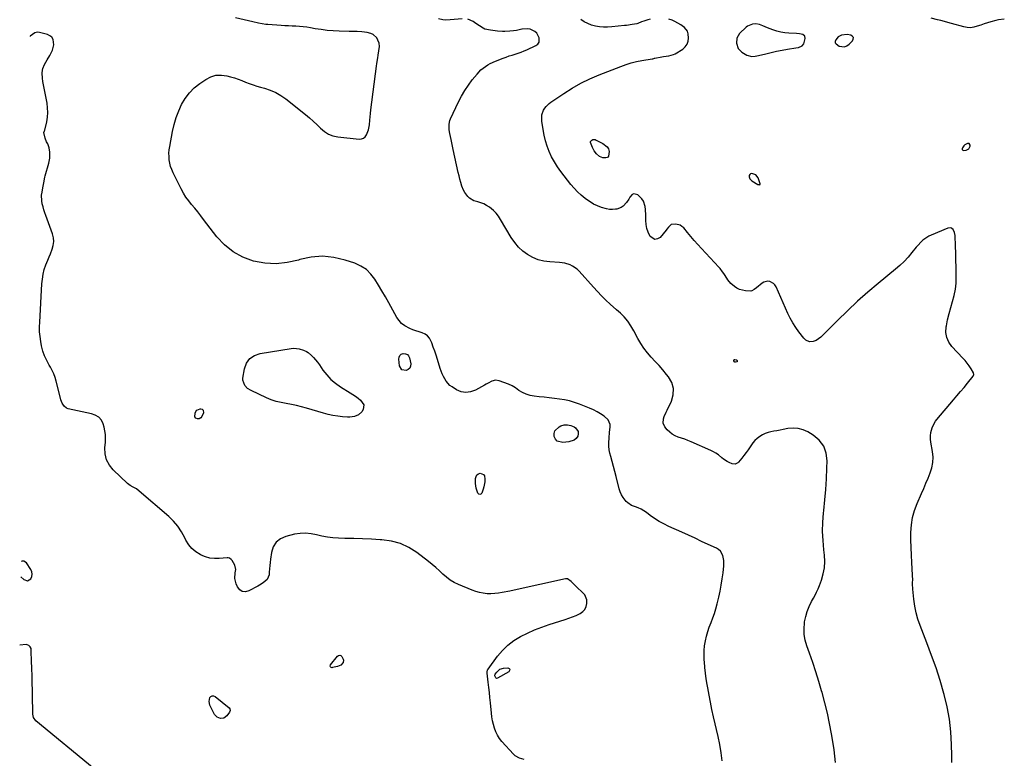
# Model space of a CAD drawing. Units: inches. Extents: x 1905686 to 1910953, y 443086 to 448437.
# Drawn here: x 1905702 to 1906542, y 443927 to 444557 of the extents above; entities that cross this region are included whole.
import ezdxf

# ---------------------------------------------------------------- set-up
doc = ezdxf.new("R2010")
doc.units = ezdxf.units.IN
doc.header["$MEASUREMENT"] = 0
for name, color, linetype in [('1', 7, 'Continuous'), ('7', 7, 'Continuous'), ('8', 7, 'Continuous')]:
    doc.layers.add(name, color=color, linetype=linetype)

msp = doc.modelspace()

# ---------------------------------------------------------------- linework, layer by layer
at = {"layer": '1', "color": 18}
for points in [[(1906366.66, 444533.49, 1860), (1906369.8, 444534.86, 1860), (1906371.13, 444536.48, 1860), (1906372.3, 444541.04, 1860), (1906371.97, 444543.18, 1860), (1906370.27, 444544.54, 1860), (1906367.63, 444545.19, 1860), (1906364.92, 444545.48, 1860), (1906358.39, 444545.72, 1860), (1906354.91, 444546.03, 1860), (1906351.47, 444546.56, 1860), (1906348.1, 444547.43, 1860), (1906344.78, 444548.52, 1860), (1906340.18, 444550.3, 1860), (1906336.25, 444551.82, 1860), (1906333.28, 444552.97, 1860), (1906330.31, 444553.65, 1860), (1906327.27, 444553.46, 1860), (1906323.13, 444551.6, 1860), (1906321.94, 444550.63, 1860), (1906316.42, 444545.29, 1860), (1906314.01, 444541.49, 1860), (1906313.62, 444537.01, 1860), (1906315.23, 444532.69, 1860), (1906318.43, 444529.39, 1860), (1906322.46, 444526.84, 1860), (1906326.7, 444525.8, 1860), (1906329.7, 444525.95, 1860), (1906332.65, 444526.51, 1860), (1906338.84, 444528.14, 1860), (1906343.41, 444529.26, 1860), (1906348.01, 444530.29, 1860), (1906352.63, 444531.16, 1860), (1906357.28, 444531.93, 1860), (1906364.38, 444532.99, 1860), (1906366.66, 444533.49, 1860)], [(1906405.91, 444534.04, 1860), (1906407.97, 444534.82, 1860), (1906409.93, 444536.16, 1860), (1906412.74, 444539.05, 1860), (1906413.37, 444540.53, 1860), (1906413.44, 444541.85, 1860), (1906412.69, 444542.93, 1860), (1906411.38, 444543.86, 1860), (1906408.21, 444544.52, 1860), (1906403.34, 444544.01, 1860), (1906400.43, 444542.53, 1860), (1906398.37, 444539.97, 1860), (1906398.02, 444538.65, 1860), (1906398.06, 444537.45, 1860), (1906398.69, 444536.42, 1860), (1906401.42, 444534.67, 1860), (1906405.91, 444534.04, 1860)], [(1906512.34, 444451.43, 1860), (1906510.79, 444451.54, 1860), (1906508.56, 444450.35, 1860), (1906507.72, 444449.49, 1860), (1906506.53, 444447.94, 1860), (1906506.31, 444447.08, 1860), (1906506.4, 444446.37, 1860), (1906506.93, 444445.91, 1860), (1906507.77, 444445.6, 1860), (1906509.66, 444445.71, 1860), (1906512.05, 444446.82, 1860), (1906513.06, 444449.26, 1860), (1906513.07, 444450.06, 1860), (1906512.34, 444451.43, 1860)], [(1906330.36, 444424.77, 1860), (1906326.77, 444425.79, 1860), (1906325.76, 444425.5, 1860), (1906325.03, 444425, 1860), (1906324.68, 444424.17, 1860), (1906324.6, 444423.13, 1860), (1906325.16, 444421.26, 1860), (1906326.73, 444419.56, 1860), (1906332, 444416.63, 1860), (1906332.67, 444416.39, 1860), (1906333.39, 444416.37, 1860), (1906333.65, 444416.49, 1860), (1906333.83, 444416.66, 1860), (1906333.89, 444417.18, 1860), (1906332.16, 444422.3, 1860), (1906330.36, 444424.77, 1860)], [(1905703.2, 444081.67, 1852), (1905705.63, 444079.42, 1852), (1905708.84, 444078.37, 1852), (1905711.72, 444080.12, 1852), (1905712.56, 444082.08, 1852), (1905712.91, 444084.03, 1852), (1905712.56, 444085.99, 1852), (1905711.73, 444087.94, 1852), (1905707.94, 444093.6, 1852), (1905705.73, 444095.15, 1852), (1905704.44, 444095.17, 1852), (1905703.42, 444094.74, 1852)]]:
    msp.add_polyline3d(points, dxfattribs=at)
at = {"layer": '7', "color": 18}
for points in [[(1906301.58, 443924.76, 1856), (1906300.76, 443931.7, 1856), (1906299.59, 443938.58, 1856), (1906298.18, 443945.43, 1856), (1906294.22, 443962.34, 1856), (1906292.84, 443968.5, 1856), (1906291.53, 443974.69, 1856), (1906290.34, 443980.89, 1856), (1906289.22, 443987.11, 1856), (1906288.72, 443990.03, 1856), (1906287.97, 443994.81, 1856), (1906287.31, 443999.61, 1856), (1906286.78, 444004.42, 1856), (1906286.33, 444009.24, 1856), (1906286.22, 444010.61, 1856), (1906286.06, 444014.74, 1856), (1906286.13, 444018.86, 1856), (1906286.54, 444022.96, 1856), (1906287.18, 444027.04, 1856), (1906288.11, 444031.07, 1856), (1906289.21, 444035.06, 1856), (1906290.56, 444038.96, 1856), (1906292.08, 444042.84, 1856), (1906293.63, 444046.7, 1856), (1906295.03, 444050.61, 1856), (1906296.24, 444054.58, 1856), (1906297.31, 444058.6, 1856), (1906298.67, 444064.33, 1856), (1906299.8, 444069.5, 1856), (1906300.8, 444074.7, 1856), (1906301.6, 444079.93, 1856), (1906302.27, 444085.18, 1856), (1906302.93, 444091.27, 1856), (1906302.94, 444095.67, 1856), (1906302.04, 444099.99, 1856), (1906299.98, 444103.63, 1856), (1906298.43, 444105.01, 1856), (1906296.62, 444106.15, 1856), (1906289.54, 444109.46, 1856), (1906283.96, 444112.05, 1856), (1906278.38, 444114.63, 1856), (1906272.79, 444117.19, 1856), (1906267.19, 444119.74, 1856), (1906256.02, 444124.8, 1856), (1906251.85, 444126.85, 1856), (1906247.79, 444129.08, 1856), (1906243.88, 444131.57, 1856), (1906240.07, 444134.23, 1856), (1906236.95, 444136.56, 1856), (1906234.72, 444138.07, 1856), (1906232.4, 444139.42, 1856), (1906229.96, 444140.54, 1856), (1906227.44, 444141.5, 1856), (1906224.23, 444142.71, 1856), (1906221.1, 444144.81, 1856), (1906219.74, 444146.15, 1856), (1906217.08, 444149.56, 1856), (1906215.68, 444151.85, 1856), (1906214.59, 444154.32, 1856), (1906213.73, 444156.89, 1856), (1906211.01, 444167.3, 1856), (1906209.88, 444171.61, 1856), (1906208.76, 444175.91, 1856), (1906207.62, 444180.21, 1856), (1906206.49, 444184.51, 1856), (1906205.74, 444187.33, 1856), (1906205.14, 444190.23, 1856), (1906204.77, 444193.14, 1856), (1906204.72, 444196.08, 1856), (1906205.02, 444200.27, 1856), (1906205.53, 444204.97, 1856), (1906205.99, 444209.67, 1856), (1906205.85, 444211.87, 1856), (1906204.19, 444215.66, 1856), (1906200.76, 444218.72, 1856), (1906197.85, 444220.76, 1856), (1906194.85, 444222.64, 1856), (1906191.7, 444224.25, 1856), (1906188.45, 444225.69, 1856), (1906179.73, 444229.14, 1856), (1906175.59, 444230.6, 1856), (1906171.4, 444231.84, 1856), (1906167.12, 444232.76, 1856), (1906162.79, 444233.46, 1856), (1906158.42, 444233.99, 1856), (1906154.05, 444234.5, 1856), (1906149.67, 444235, 1856), (1906145.29, 444235.47, 1856), (1906141.15, 444235.91, 1856), (1906137.7, 444236.55, 1856), (1906134.36, 444237.51, 1856), (1906131.21, 444238.97, 1856), (1906128.18, 444240.76, 1856), (1906125.13, 444242.89, 1856), (1906122.22, 444244.67, 1856), (1906119.12, 444246.07, 1856), (1906111.38, 444249.03, 1856), (1906108.12, 444249.53, 1856), (1906104.94, 444248.65, 1856), (1906101.82, 444246.98, 1856), (1906100.27, 444246.13, 1856), (1906098.72, 444245.28, 1856), (1906090.97, 444240.98, 1856), (1906086.91, 444239.55, 1856), (1906082.87, 444239, 1856), (1906078.87, 444239.75, 1856), (1906074.89, 444241.39, 1856), (1906071.11, 444243.74, 1856), (1906069.19, 444245.16, 1856), (1906065.98, 444248.62, 1856), (1906063.64, 444252.84, 1856), (1906062.65, 444255.07, 1856), (1906060.98, 444259.65, 1856), (1906058.59, 444267.22, 1856), (1906057.44, 444270.78, 1856), (1906056.24, 444274.31, 1856), (1906054.98, 444277.83, 1856), (1906053.68, 444281.33, 1856), (1906051.73, 444285.37, 1856), (1906050.11, 444287.34, 1856), (1906048.01, 444288.79, 1856), (1906045.59, 444289.89, 1856), (1906042.9, 444290.72, 1856), (1906040.23, 444291.62, 1856), (1906037.6, 444292.62, 1856), (1906035, 444293.69, 1856), (1906030.75, 444295.89, 1856), (1906028.06, 444297.87, 1856), (1906025.83, 444300.34, 1856), (1906023.88, 444303.15, 1856), (1906017.01, 444315.57, 1856), (1906014.16, 444320.64, 1856), (1906011.27, 444325.68, 1856), (1906008.32, 444330.69, 1856), (1906005.32, 444335.67, 1856), (1906001.89, 444340.13, 1856), (1905997.98, 444344, 1856), (1905993.35, 444346.95, 1856), (1905988.24, 444349.31, 1856), (1905979.94, 444352.1, 1856), (1905970.28, 444354.34, 1856), (1905960.6, 444355.35, 1856), (1905950.9, 444354.5, 1856), (1905941.2, 444352.42, 1856), (1905940.01, 444352.04, 1856), (1905930.5, 444349.89, 1856), (1905920.96, 444348.83, 1856), (1905911.38, 444349.41, 1856), (1905901.77, 444351.08, 1856), (1905892.71, 444354.49, 1856), (1905884.34, 444358.93, 1856), (1905877.02, 444364.94, 1856), (1905870.39, 444371.98, 1856), (1905859.13, 444386.67, 1856), (1905856.63, 444389.88, 1856), (1905854.1, 444393.06, 1856), (1905851.52, 444396.21, 1856), (1905848.9, 444399.33, 1856), (1905846.39, 444402.51, 1856), (1905844.04, 444405.8, 1856), (1905841.93, 444409.25, 1856), (1905839.99, 444412.8, 1856), (1905833.11, 444426.56, 1856), (1905831.95, 444429.19, 1856), (1905830.99, 444431.89, 1856), (1905830.3, 444434.67, 1856), (1905829.81, 444437.5, 1856), (1905829.59, 444440.37, 1856), (1905829.56, 444443.24, 1856), (1905829.78, 444446.1, 1856), (1905830.19, 444448.96, 1856), (1905832.64, 444461.83, 1856), (1905834.03, 444467.76, 1856), (1905835.72, 444473.58, 1856), (1905837.88, 444479.24, 1856), (1905840.35, 444484.79, 1856), (1905843.43, 444489.96, 1856), (1905846.96, 444494.72, 1856), (1905851.17, 444498.9, 1856), (1905855.85, 444502.67, 1856), (1905861, 444506.21, 1856), (1905865.26, 444508.36, 1856), (1905869.66, 444509.71, 1856), (1905874.26, 444509.87, 1856), (1905878.99, 444509.24, 1856), (1905882.14, 444508.38, 1856), (1905885.39, 444507.42, 1856), (1905888.62, 444506.37, 1856), (1905891.8, 444505.2, 1856), (1905894.95, 444503.94, 1856), (1905898.1, 444502.68, 1856), (1905901.28, 444501.51, 1856), (1905904.5, 444500.47, 1856), (1905907.76, 444499.51, 1856), (1905911.14, 444498.58, 1856), (1905915.97, 444496.95, 1856), (1905920.61, 444494.95, 1856), (1905924.98, 444492.4, 1856), (1905929.17, 444489.5, 1856), (1905946.09, 444476.16, 1856), (1905949.44, 444473.41, 1856), (1905952.7, 444470.56, 1856), (1905955.85, 444467.57, 1856), (1905958.91, 444464.5, 1856), (1905962.12, 444461.78, 1856), (1905965.59, 444459.58, 1856), (1905969.44, 444458.16, 1856), (1905973.54, 444457.25, 1856), (1905991.77, 444455.21, 1856), (1905993.79, 444455.38, 1856), (1905995.58, 444455.98, 1856), (1905997.01, 444457.19, 1856), (1905998.22, 444458.82, 1856), (1905999.75, 444463.05, 1856), (1906000.5, 444467.49, 1856), (1906000.84, 444471.53, 1856), (1906001.11, 444474.39, 1856), (1906001.44, 444477.24, 1856), (1906001.79, 444480.09, 1856), (1906006.71, 444517.42, 1856), (1906007.02, 444519.78, 1856), (1906007.66, 444524.5, 1856), (1906007.99, 444526.86, 1856), (1906008.52, 444530.64, 1856), (1906009.11, 444534.33, 1856), (1906008.76, 444537.03, 1856), (1906007.85, 444539.71, 1856), (1906006.84, 444541.67, 1856), (1906003.82, 444544.53, 1856), (1906001.81, 444545.45, 1856), (1905998.53, 444546.33, 1856), (1905994.22, 444546.9, 1856), (1905990.1, 444547.01, 1856), (1905987.36, 444547, 1856), (1905984.61, 444547.03, 1856), (1905983.24, 444547.07, 1856), (1905974.78, 444547.32, 1856), (1905969.63, 444547.59, 1856), (1905964.5, 444548.01, 1856), (1905959.39, 444548.66, 1856), (1905954.29, 444549.46, 1856), (1905950.33, 444550.17, 1856), (1905947.22, 444550.66, 1856), (1905944.1, 444551.06, 1856), (1905940.97, 444551.32, 1856), (1905937.83, 444551.5, 1856), (1905934.68, 444551.63, 1856), (1905931.54, 444551.78, 1856), (1905928.39, 444551.96, 1856), (1905925.25, 444552.16, 1856), (1905913.91, 444552.96, 1856), (1905912.27, 444553.12, 1856), (1905909.03, 444553.59, 1856), (1905905.81, 444554.26, 1856), (1905901, 444555.34, 1856), (1905886.43, 444558.63, 1856)], [(1906079.78, 444557.88, 1858), (1906069.46, 444556.95, 1858), (1906065.58, 444556.64, 1858), (1906063.3, 444556.94, 1858), (1906059.54, 444557.97, 1858)], [(1906398.09, 443923.33, 1858), (1906397.73, 443928.8, 1858), (1906397.1, 443934.25, 1858), (1906396.28, 443939.68, 1858), (1906394.87, 443947.73, 1858), (1906393.16, 443956.66, 1858), (1906391.26, 443965.56, 1858), (1906389.09, 443974.38, 1858), (1906386.73, 443983.17, 1858), (1906386.36, 443984.46, 1858), (1906383.96, 443992.54, 1858), (1906381.45, 444000.59, 1858), (1906378.77, 444008.58, 1858), (1906375.97, 444016.53, 1858), (1906373.68, 444022.82, 1858), (1906372.34, 444027.64, 1858), (1906371.48, 444032.5, 1858), (1906371.37, 444037.45, 1858), (1906371.76, 444042.43, 1858), (1906371.89, 444043.33, 1858), (1906372.84, 444047.83, 1858), (1906374.08, 444052.22, 1858), (1906375.79, 444056.46, 1858), (1906377.81, 444060.59, 1858), (1906379.41, 444063.46, 1858), (1906380.8, 444066.1, 1858), (1906382.12, 444068.78, 1858), (1906383.32, 444071.51, 1858), (1906384.44, 444074.28, 1858), (1906386.24, 444079.02, 1858), (1906387.79, 444084.24, 1858), (1906388.82, 444089.52, 1858), (1906389.07, 444094.89, 1858), (1906388.8, 444100.33, 1858), (1906388.24, 444104.93, 1858), (1906387.55, 444112.72, 1858), (1906387.24, 444120.51, 1858), (1906387.47, 444128.3, 1858), (1906388.06, 444136.09, 1858), (1906388.32, 444138.42, 1858), (1906389.22, 444147.39, 1858), (1906389.98, 444156.37, 1858), (1906390.53, 444165.37, 1858), (1906390.94, 444174.37, 1858), (1906391.15, 444180.65, 1858), (1906390.25, 444187.31, 1858), (1906388.16, 444193.31, 1858), (1906384.26, 444198.33, 1858), (1906379.16, 444202.69, 1858), (1906374.72, 444205.36, 1858), (1906370.61, 444207.23, 1858), (1906366.38, 444208.45, 1858), (1906361.99, 444208.7, 1858), (1906357.48, 444208.31, 1858), (1906353.42, 444207.49, 1858), (1906350.86, 444206.97, 1858), (1906348.29, 444206.46, 1858), (1906345.72, 444205.95, 1858), (1906343.15, 444205.46, 1858), (1906340.64, 444204.82, 1858), (1906338.21, 444203.98, 1858), (1906335.9, 444202.86, 1858), (1906333.66, 444201.55, 1858), (1906333.53, 444201.46, 1858), (1906331.41, 444199.84, 1858), (1906329.45, 444198.07, 1858), (1906327.71, 444196.07, 1858), (1906325.39, 444192.76, 1858), (1906323.7, 444190.23, 1858), (1906321.96, 444187.75, 1858), (1906320.13, 444185.34, 1858), (1906318.23, 444182.97, 1858), (1906315.53, 444179.7, 1858), (1906314.89, 444179.08, 1858), (1906312.55, 444177.96, 1858), (1906309.94, 444178.14, 1858), (1906307.41, 444179.31, 1858), (1906305.78, 444180.21, 1858), (1906302.69, 444182.27, 1858), (1906301.24, 444183.43, 1858), (1906298.27, 444185.85, 1858), (1906296.21, 444187.28, 1858), (1906294.04, 444188.52, 1858), (1906291.78, 444189.63, 1858), (1906274.95, 444197.01, 1858), (1906272.27, 444198.13, 1858), (1906269.56, 444199.18, 1858), (1906266.81, 444200.13, 1858), (1906264.04, 444201.01, 1858), (1906261.39, 444202.06, 1858), (1906258.93, 444203.39, 1858), (1906256.74, 444205.13, 1858), (1906254.73, 444207.15, 1858), (1906252.65, 444209.64, 1858), (1906251.09, 444212.96, 1858), (1906251.36, 444216.62, 1858), (1906252.05, 444218.53, 1858), (1906253.61, 444222.27, 1858), (1906254.48, 444224.11, 1858), (1906258.23, 444231.65, 1858), (1906259.79, 444237.09, 1858), (1906260.11, 444242.4, 1858), (1906258.58, 444247.48, 1858), (1906255.81, 444252.43, 1858), (1906254.09, 444254.51, 1858), (1906250.91, 444258.27, 1858), (1906247.68, 444261.98, 1858), (1906244.38, 444265.63, 1858), (1906241.03, 444269.23, 1858), (1906237.81, 444272.93, 1858), (1906234.8, 444276.77, 1858), (1906232.11, 444280.84, 1858), (1906229.63, 444285.07, 1858), (1906226.07, 444291.75, 1858), (1906223.68, 444295.9, 1858), (1906221, 444299.87, 1858), (1906218.04, 444303.61, 1858), (1906214.7, 444306.6, 1858), (1906211.31, 444309.56, 1858), (1906205.97, 444314.4, 1858), (1906202.24, 444317.89, 1858), (1906198.6, 444321.46, 1858), (1906195.07, 444325.15, 1858), (1906191.63, 444328.91, 1858), (1906179.45, 444342.67, 1858), (1906177.77, 444344.31, 1858), (1906173.96, 444346.98, 1858), (1906171.84, 444348, 1858), (1906167.31, 444349.37, 1858), (1906162.63, 444350, 1858), (1906154.55, 444350.44, 1858), (1906149.51, 444351.11, 1858), (1906144.64, 444352.3, 1858), (1906140.01, 444354.24, 1858), (1906135.55, 444356.68, 1858), (1906131.49, 444359.78, 1858), (1906127.75, 444363.19, 1858), (1906124.52, 444367.08, 1858), (1906121.62, 444371.29, 1858), (1906112.53, 444386.62, 1858), (1906110.68, 444389.37, 1858), (1906108.63, 444391.94, 1858), (1906106.29, 444394.25, 1858), (1906102.91, 444397.04, 1858), (1906100.58, 444398.56, 1858), (1906098.16, 444399.89, 1858), (1906095.6, 444400.91, 1858), (1906092.94, 444401.73, 1858), (1906089.71, 444402.72, 1858), (1906086.08, 444404.83, 1858), (1906084.47, 444406.26, 1858), (1906081.88, 444409.69, 1858), (1906080.9, 444411.6, 1858), (1906079.54, 444415.21, 1858), (1906078.62, 444418.1, 1858), (1906077.76, 444421.01, 1858), (1906077, 444423.95, 1858), (1906076.3, 444426.9, 1858), (1906072.02, 444446.34, 1858), (1906071.42, 444449.15, 1858), (1906070.82, 444451.97, 1858), (1906070.25, 444454.79, 1858), (1906069.7, 444457.61, 1858), (1906069.21, 444460.13, 1858), (1906068.73, 444463.28, 1858), (1906068.55, 444468.03, 1858), (1906069.18, 444471.06, 1858), (1906069.74, 444472.53, 1858), (1906076.49, 444486.92, 1858), (1906079.06, 444491.9, 1858), (1906081.85, 444496.73, 1858), (1906084.99, 444501.35, 1858), (1906088.36, 444505.82, 1858), (1906092.36, 444510.75, 1858), (1906095.69, 444514.27, 1858), (1906097.55, 444515.82, 1858), (1906101.58, 444518.55, 1858), (1906103.7, 444519.75, 1858), (1906108.13, 444521.77, 1858), (1906114.66, 444524.33, 1858), (1906117.19, 444525.28, 1858), (1906119.74, 444526.18, 1858), (1906122.31, 444527, 1858), (1906124.9, 444527.77, 1858), (1906127.48, 444528.57, 1858), (1906130.03, 444529.45, 1858), (1906132.53, 444530.45, 1858), (1906135, 444531.53, 1858), (1906142.67, 444535.13, 1858), (1906144.26, 444536.4, 1858), (1906145.35, 444537.89, 1858), (1906145.53, 444541.73, 1858), (1906143.3, 444545.63, 1858), (1906141.67, 444547.05, 1858), (1906137.6, 444548.95, 1858), (1906135.4, 444549.38, 1858), (1906130.91, 444549.06, 1858), (1906130.71, 444549.01, 1858), (1906125.92, 444548.02, 1858), (1906123.5, 444547.65, 1858), (1906120.25, 444547.25, 1858), (1906116.14, 444547, 1858), (1906114.08, 444547.04, 1858), (1906109.97, 444547.33, 1858), (1906107.92, 444547.55, 1858), (1906103.83, 444548.07, 1858), (1906099.16, 444549.15, 1858), (1906097.58, 444549.9, 1858), (1906094.59, 444551.81, 1858), (1906093.1, 444552.82, 1858), (1906090.12, 444554.8, 1858), (1906088.94, 444555.58, 1858), (1906084.55, 444557.5, 1858)], [(1906542.23, 444557.5, 1862), (1906537.3, 444556.92, 1862), (1906534.87, 444556.38, 1862), (1906530.82, 444555.32, 1862), (1906527.88, 444554.48, 1862), (1906524.96, 444553.58, 1862), (1906522.07, 444552.58, 1862), (1906519.21, 444551.51, 1862), (1906516.35, 444550.7, 1862), (1906513.47, 444550.27, 1862), (1906510.56, 444550.42, 1862), (1906507.63, 444550.94, 1862), (1906497.07, 444553.93, 1862), (1906494.09, 444554.76, 1862), (1906491.11, 444555.56, 1862), (1906488.12, 444556.33, 1862), (1906485.12, 444557.08, 1862), (1906479.73, 444558.4, 1862)], [(1906132.65, 443925.89, 1854), (1906128.55, 443926.94, 1854), (1906125.01, 443929, 1854), (1906123.47, 443930.42, 1854), (1906113.67, 443941.35, 1854), (1906111.65, 443943.92, 1854), (1906109.87, 443946.63, 1854), (1906108.45, 443949.54, 1854), (1906107.27, 443952.59, 1854), (1906106.38, 443955.77, 1854), (1906105.62, 443958.97, 1854), (1906105.07, 443962.21, 1854), (1906104.66, 443965.48, 1854), (1906103.83, 443974.3, 1854), (1906103.4, 443978.68, 1854), (1906102.95, 443983.06, 1854), (1906102.46, 443987.43, 1854), (1906101.96, 443991.8, 1854), (1906101.02, 443999.62, 1854), (1906100.99, 444000.54, 1854), (1906101.41, 444002.32, 1854), (1906101.63, 444002.72, 1854), (1906101.88, 444003.11, 1854), (1906109.85, 444013.94, 1854), (1906114.09, 444018.95, 1854), (1906118.71, 444023.51, 1854), (1906123.9, 444027.42, 1854), (1906129.47, 444030.88, 1854), (1906135.41, 444033.83, 1854), (1906141.44, 444036.55, 1854), (1906147.62, 444038.93, 1854), (1906153.89, 444041.08, 1854), (1906167.7, 444045.41, 1854), (1906170.79, 444046.45, 1854), (1906173.84, 444047.58, 1854), (1906176.83, 444048.85, 1854), (1906180.33, 444050.48, 1854), (1906182.57, 444052.06, 1854), (1906184.37, 444053.96, 1854), (1906185.5, 444056.32, 1854), (1906186.19, 444058.98, 1854), (1906186.07, 444062, 1854), (1906184.24, 444066.51, 1854), (1906181.52, 444069.34, 1854), (1906178.46, 444072.07, 1854), (1906175.52, 444074.94, 1854), (1906172.63, 444077.85, 1854), (1906169.65, 444080.07, 1854), (1906167.87, 444080.11, 1854), (1906145.86, 444075.1, 1854), (1906139.48, 444073.68, 1854), (1906133.1, 444072.29, 1854), (1906126.7, 444070.94, 1854), (1906120.3, 444069.63, 1854), (1906113.94, 444068.35, 1854), (1906110.7, 444067.83, 1854), (1906107.45, 444067.47, 1854), (1906104.19, 444067.35, 1854), (1906100.91, 444067.39, 1854), (1906097.67, 444067.73, 1854), (1906094.47, 444068.29, 1854), (1906091.35, 444069.18, 1854), (1906088.28, 444070.29, 1854), (1906076.61, 444075.22, 1854), (1906072.98, 444077.01, 1854), (1906069.52, 444079.05, 1854), (1906066.31, 444081.48, 1854), (1906063.27, 444084.16, 1854), (1906060.31, 444086.97, 1854), (1906057.29, 444089.72, 1854), (1906054.16, 444092.34, 1854), (1906050.97, 444094.89, 1854), (1906041.04, 444102.5, 1854), (1906034.18, 444106.81, 1854), (1906027, 444110.22, 1854), (1906019.31, 444112.26, 1854), (1906011.3, 444113.4, 1854), (1906009.75, 444113.47, 1854), (1906002.24, 444113.81, 1854), (1905994.72, 444114.12, 1854), (1905987.21, 444114.38, 1854), (1905979.69, 444114.6, 1854), (1905974.27, 444114.75, 1854), (1905969.49, 444115.05, 1854), (1905964.75, 444115.59, 1854), (1905960.06, 444116.48, 1854), (1905955.4, 444117.6, 1854), (1905950.76, 444118.53, 1854), (1905946.12, 444118.99, 1854), (1905941.45, 444118.75, 1854), (1905936.77, 444118.04, 1854), (1905929.26, 444116.31, 1854), (1905924.65, 444114.25, 1854), (1905920.9, 444111.4, 1854), (1905918.46, 444107.38, 1854), (1905916.89, 444102.57, 1854), (1905916.19, 444096.81, 1854), (1905915.88, 444094.09, 1854), (1905915.6, 444091.36, 1854), (1905915.36, 444088.62, 1854), (1905915.16, 444085.88, 1854), (1905915.01, 444083.55, 1854), (1905913.36, 444079.55, 1854), (1905909.78, 444076.6, 1854), (1905906.88, 444074.75, 1854), (1905905.38, 444073.9, 1854), (1905897.7, 444069.71, 1854), (1905894.73, 444069.06, 1854), (1905892.08, 444069.27, 1854), (1905889.89, 444070.79, 1854), (1905888.01, 444073.18, 1854), (1905886.96, 444075.79, 1854), (1905885.85, 444080.41, 1854), (1905886.17, 444085.16, 1854), (1905886.53, 444087.92, 1854), (1905885.83, 444091.62, 1854), (1905883.36, 444095.75, 1854), (1905882.58, 444096.68, 1854), (1905881.08, 444097.7, 1854), (1905879.93, 444097.98, 1854), (1905879.33, 444097.99, 1854), (1905872.45, 444097.41, 1854), (1905868.45, 444097.41, 1854), (1905864.53, 444097.82, 1854), (1905860.73, 444098.87, 1854), (1905857.01, 444100.33, 1854), (1905856.15, 444100.75, 1854), (1905852.4, 444103.09, 1854), (1905849.07, 444105.84, 1854), (1905846.36, 444109.21, 1854), (1905844.06, 444112.98, 1854), (1905843.02, 444115.17, 1854), (1905840.26, 444120.16, 1854), (1905837.12, 444124.86, 1854), (1905833.42, 444129.13, 1854), (1905829.35, 444133.13, 1854), (1905804.09, 444155, 1854), (1905801.72, 444156.76, 1854), (1905799.12, 444158.15, 1854), (1905796.55, 444159.57, 1854), (1905794.25, 444161.4, 1854), (1905782.05, 444172.96, 1854), (1905778.73, 444177.13, 1854), (1905776.29, 444181.63, 1854), (1905775.17, 444186.62, 1854), (1905774.91, 444191.94, 1854), (1905775.35, 444196.66, 1854), (1905775.47, 444199.9, 1854), (1905775.35, 444203.11, 1854), (1905774.88, 444206.3, 1854), (1905774.16, 444209.46, 1854), (1905773.33, 444212.37, 1854), (1905771.92, 444215.45, 1854), (1905769.63, 444217.95, 1854), (1905766.71, 444219.78, 1854), (1905763.45, 444220.9, 1854), (1905743.63, 444225.25, 1854), (1905742.26, 444225.74, 1854), (1905740.02, 444227.39, 1854), (1905738.45, 444229.89, 1854), (1905737.33, 444232.68, 1854), (1905736.9, 444234.13, 1854), (1905733.29, 444248.78, 1854), (1905732.38, 444251.87, 1854), (1905731.3, 444254.9, 1854), (1905729.95, 444257.82, 1854), (1905728.42, 444260.66, 1854), (1905727.36, 444262.44, 1854), (1905725.23, 444266.31, 1854), (1905723.34, 444270.31, 1854), (1905721.83, 444274.45, 1854), (1905720.83, 444278.74, 1854), (1905720.17, 444282.61, 1854), (1905719.61, 444286.73, 1854), (1905719.23, 444290.87, 1854), (1905719.15, 444295.02, 1854), (1905719.25, 444299.18, 1854), (1905721.16, 444331.7, 1854), (1905721.53, 444335.83, 1854), (1905722.14, 444339.93, 1854), (1905723.09, 444343.95, 1854), (1905724.45, 444347.85, 1854), (1905726.16, 444352.03, 1854), (1905727.26, 444354.7, 1854), (1905728.35, 444357.37, 1854), (1905729.93, 444361.26, 1854), (1905730.85, 444364.54, 1854), (1905731.27, 444367.84, 1854), (1905730.97, 444371.15, 1854), (1905730.17, 444374.47, 1854), (1905724.52, 444389.99, 1854), (1905723.66, 444392.46, 1854), (1905722.87, 444394.96, 1854), (1905722.15, 444397.47, 1854), (1905721.5, 444400, 1854), (1905721.01, 444402.71, 1854), (1905720.93, 444407.51, 1854), (1905721.25, 444409.91, 1854), (1905722, 444413.63, 1854), (1905722.73, 444418.05, 1854), (1905723.57, 444422.78, 1854), (1905723.87, 444423.93, 1854), (1905726.95, 444434.6, 1854), (1905727.85, 444438.97, 1854), (1905728.02, 444441.19, 1854), (1905728.02, 444444.25, 1854), (1905727.46, 444447.81, 1854), (1905726.08, 444451.13, 1854), (1905725.16, 444452.91, 1854), (1905723.94, 444455.98, 1854), (1905722.83, 444460.79, 1854), (1905723.43, 444462.21, 1854), (1905723.67, 444462.97, 1854), (1905725.28, 444470.04, 1854), (1905725.92, 444473.97, 1854), (1905726.23, 444477.9, 1854), (1905726.05, 444481.85, 1854), (1905725.54, 444485.79, 1854), (1905721.96, 444504.45, 1854), (1905721.53, 444507.37, 1854), (1905721.37, 444511.61, 1854), (1905721.6, 444513.97, 1854), (1905722, 444515.49, 1854), (1905723.49, 444518.87, 1854), (1905725.51, 444522.88, 1854), (1905727.82, 444526.73, 1854), (1905730.31, 444531.02, 1854), (1905731.39, 444535.65, 1854), (1905730.66, 444540.27, 1854), (1905729.58, 444542.1, 1854), (1905727.91, 444543.44, 1854), (1905725.86, 444544.43, 1854), (1905719.07, 444546.25, 1854), (1905717.48, 444546.44, 1854), (1905715.14, 444545.88, 1854), (1905711.24, 444543.02, 1854), (1905711.12, 444542.9, 1854)], [(1906196.82, 444440.54, 1862), (1906194.41, 444442.62, 1862), (1906192.45, 444445.26, 1862), (1906190.86, 444448.14, 1862), (1906189.13, 444452.35, 1862), (1906189.2, 444453.16, 1862), (1906189.62, 444453.86, 1862), (1906190.27, 444454.48, 1862), (1906191.22, 444454.82, 1862), (1906193.11, 444454.82, 1862), (1906194.05, 444454.48, 1862), (1906199.62, 444451.4, 1862), (1906203.37, 444448.68, 1862), (1906204.61, 444446.9, 1862), (1906205, 444444.76, 1862), (1906204.4, 444440.81, 1862), (1906203.57, 444439.7, 1862), (1906202.27, 444439.19, 1862), (1906199.76, 444439.31, 1862), (1906196.82, 444440.54, 1862)], [(1905995.72, 444228.51, 1856), (1905995.34, 444224.61, 1856), (1905994.1, 444222.41, 1856), (1905991.37, 444219.89, 1856), (1905987.71, 444218.49, 1856), (1905983.78, 444217.99, 1856), (1905981.78, 444218.03, 1856), (1905977.57, 444218.37, 1856), (1905973.48, 444218.84, 1856), (1905969.41, 444219.47, 1856), (1905965.4, 444220.36, 1856), (1905961.42, 444221.42, 1856), (1905947.02, 444225.75, 1856), (1905942.73, 444226.93, 1856), (1905938.42, 444227.99, 1856), (1905934.06, 444228.85, 1856), (1905929.68, 444229.58, 1856), (1905925.32, 444230.4, 1856), (1905921.04, 444231.46, 1856), (1905916.87, 444232.89, 1856), (1905912.77, 444234.56, 1856), (1905899.55, 444240.64, 1856), (1905896.6, 444242.44, 1856), (1905894.15, 444244.89, 1856), (1905892.48, 444249.46, 1856), (1905892.55, 444251.14, 1856), (1905893.88, 444259.12, 1856), (1905895.74, 444263.95, 1856), (1905898.44, 444267.92, 1856), (1905902.43, 444270.59, 1856), (1905907.28, 444272.4, 1856), (1905933.85, 444276.62, 1856), (1905936.13, 444276.8, 1856), (1905940.6, 444276.39, 1856), (1905944.47, 444275.2, 1856), (1905947.02, 444273.98, 1856), (1905948.18, 444273.18, 1856), (1905951.04, 444270.65, 1856), (1905952.91, 444268.79, 1856), (1905954.69, 444266.87, 1856), (1905956.33, 444264.82, 1856), (1905957.89, 444262.7, 1856), (1905960.92, 444258.24, 1856), (1905964.17, 444254.08, 1856), (1905967.71, 444250.25, 1856), (1905971.72, 444246.89, 1856), (1905976.03, 444243.85, 1856), (1905984.14, 444238.88, 1856), (1905986.45, 444237.39, 1856), (1905988.71, 444235.82, 1856), (1905990.89, 444234.16, 1856), (1905993.03, 444232.43, 1856), (1905995.72, 444228.51, 1856)], [(1906028.25, 444258.51, 1856), (1906026.36, 444261.7, 1856), (1906025.64, 444267.42, 1856), (1906025.88, 444269.2, 1856), (1906026.52, 444270.66, 1856), (1906027.77, 444271.65, 1856), (1906029.43, 444272.33, 1856), (1906031.38, 444272.12, 1856), (1906032.94, 444271.49, 1856), (1906034.03, 444270.22, 1856), (1906034.83, 444268.53, 1856), (1906035.8, 444263.53, 1856), (1906035.66, 444261.5, 1856), (1906035.04, 444259.8, 1856), (1906033.69, 444258.59, 1856), (1906031.87, 444257.71, 1856), (1906028.25, 444258.51, 1856)], [(1905851.71, 444218.26, 1856), (1905851.98, 444221.38, 1856), (1905852.59, 444222.74, 1856), (1905853.43, 444223.84, 1856), (1905854.62, 444224.55, 1856), (1905856.04, 444224.99, 1856), (1905856.73, 444225.06, 1856), (1905857.96, 444224.72, 1856), (1905858.82, 444224.11, 1856), (1905859.02, 444221.82, 1856), (1905857.49, 444218.55, 1856), (1905856.6, 444217.37, 1856), (1905855.33, 444216.62, 1856), (1905854.61, 444216.49, 1856), (1905853.91, 444216.5, 1856), (1905852.6, 444217.07, 1856), (1905851.71, 444218.26, 1856)], [(1906169.69, 444211.54, 1856), (1906172.48, 444210.9, 1856), (1906175.24, 444209.68, 1856), (1906176.44, 444208.9, 1856), (1906178.75, 444205.68, 1856), (1906178.78, 444203.79, 1856), (1906178.25, 444201.76, 1856), (1906176.82, 444199.89, 1856), (1906175.15, 444198.39, 1856), (1906170.84, 444196.86, 1856), (1906165.46, 444196.34, 1856), (1906160.86, 444197.6, 1856), (1906159.37, 444199.32, 1856), (1906158.27, 444201.59, 1856), (1906158.29, 444204.18, 1856), (1906158.89, 444206.47, 1856), (1906162.44, 444209.87, 1856), (1906163.92, 444210.53, 1856), (1906166.82, 444211.33, 1856), (1906169.69, 444211.54, 1856)], [(1906091.55, 444157.36, 1856), (1906091.24, 444159.43, 1856), (1906091.1, 444161.54, 1856), (1906091.1, 444165.72, 1856), (1906091.51, 444167.37, 1856), (1906092.26, 444168.7, 1856), (1906093.52, 444169.56, 1856), (1906095.13, 444170.11, 1856), (1906097.93, 444169.14, 1856), (1906098.68, 444167.95, 1856), (1906099.06, 444165.11, 1856), (1906098.91, 444162.92, 1856), (1906098.14, 444158.62, 1856), (1906097.52, 444156.52, 1856), (1906096.37, 444153.23, 1856), (1906095.56, 444152.39, 1856), (1906094.73, 444152, 1856), (1906093.87, 444152.31, 1856), (1906092.98, 444153.08, 1856), (1906091.55, 444157.36, 1856)], [(1905765.82, 443918, 1852), (1905716.08, 443958.8, 1852), (1905714.01, 443961.79, 1852), (1905713.43, 443964.54, 1852), (1905713.38, 443965.48, 1852), (1905712.94, 443995.55, 1852), (1905712.84, 443998.77, 1852), (1905712.63, 444001.99, 1852), (1905712.42, 444005.2, 1852), (1905712.29, 444008.42, 1852), (1905711.98, 444019.68, 1852), (1905711.86, 444020.53, 1852), (1905711.24, 444022.06, 1852), (1905710.09, 444023.28, 1852), (1905708.62, 444023.86, 1852), (1905707.79, 444023.9, 1852), (1905702.2, 444023.42, 1852)], [(1905967.25, 444004.96, 1854), (1905967.16, 444005.66, 1854), (1905967.37, 444006.54, 1854), (1905973.22, 444014.08, 1854), (1905974.27, 444014.75, 1854), (1905975.28, 444014.99, 1854), (1905976.23, 444014.58, 1854), (1905977.15, 444013.75, 1854), (1905978.23, 444011.45, 1854), (1905978.39, 444010.54, 1854), (1905978.03, 444008.68, 1854), (1905976.17, 444006.49, 1854), (1905973.27, 444005.19, 1854), (1905969.17, 444004.28, 1854), (1905968.65, 444004.23, 1854), (1905967.8, 444004.51, 1854), (1905967.25, 444004.96, 1854)], [(1906111.73, 444002.93, 1856), (1906115.09, 444003.92, 1856), (1906118.53, 444004.1, 1856), (1906119.67, 444003.55, 1856), (1906120.29, 444002.85, 1856), (1906120.15, 444001.92, 1856), (1906119.49, 444000.84, 1856), (1906109.88, 443995.28, 1856), (1906109.05, 443995.15, 1856), (1906108.34, 443995.61, 1856), (1906107.6, 443997.3, 1856), (1906107.97, 443998.61, 1856), (1906109.19, 444000.51, 1856), (1906111.73, 444002.93, 1856)], [(1905881.6, 443969.12, 1854), (1905881.87, 443967.66, 1854), (1905881.33, 443966.28, 1854), (1905878.83, 443963.14, 1854), (1905876.41, 443961.31, 1854), (1905873.4, 443960.92, 1854), (1905870.54, 443962.03, 1854), (1905869.44, 443963.07, 1854), (1905868.52, 443964.35, 1854), (1905864.53, 443972.2, 1854), (1905863.72, 443975.48, 1854), (1905864.44, 443978.77, 1854), (1905865.37, 443979.77, 1854), (1905866.4, 443980.34, 1854), (1905867.58, 443980.27, 1854), (1905868.85, 443979.77, 1854), (1905880.96, 443969.89, 1854), (1905881.6, 443969.12, 1854)]]:
    msp.add_polyline3d(points, dxfattribs=at)
at = {"layer": '8', "color": 18}
for points in [[(1906497.5, 443923.22, 1860), (1906497.46, 443929.35, 1860), (1906497.23, 443938.75, 1860), (1906496.56, 443949.52, 1860), (1906495.37, 443960.21, 1860), (1906493.39, 443970.79, 1860), (1906490.89, 443981.29, 1860), (1906490.6, 443982.31, 1860), (1906487.39, 443993.21, 1860), (1906483.96, 444004.03, 1860), (1906480.19, 444014.74, 1860), (1906476.2, 444025.37, 1860), (1906470.41, 444040.1, 1860), (1906468.51, 444045.59, 1860), (1906466.93, 444051.16, 1860), (1906465.81, 444056.84, 1860), (1906465, 444062.59, 1860), (1906464.16, 444071.2, 1860), (1906463.97, 444075.73, 1860), (1906464.07, 444080.27, 1860), (1906464.03, 444081.78, 1860), (1906463.96, 444083.29, 1860), (1906463.29, 444093.94, 1860), (1906462.96, 444100.38, 1860), (1906462.7, 444106.83, 1860), (1906462.58, 444113.27, 1860), (1906462.54, 444119.72, 1860), (1906462.97, 444126.09, 1860), (1906463.91, 444132.34, 1860), (1906465.61, 444138.44, 1860), (1906467.83, 444144.42, 1860), (1906471.56, 444152.83, 1860), (1906473.48, 444157.21, 1860), (1906475.37, 444161.59, 1860), (1906477.23, 444165.99, 1860), (1906479.07, 444170.4, 1860), (1906480.46, 444174.86, 1860), (1906481.33, 444179.37, 1860), (1906481.4, 444183.96, 1860), (1906480.94, 444188.61, 1860), (1906479.45, 444196.56, 1860), (1906479.14, 444199.34, 1860), (1906479.12, 444202.1, 1860), (1906479.5, 444204.84, 1860), (1906480.65, 444209.04, 1860), (1906481.4, 444210.94, 1860), (1906483.39, 444214.46, 1860), (1906484.62, 444216.09, 1860), (1906498.83, 444232.68, 1860), (1906501.86, 444236.24, 1860), (1906504.88, 444239.83, 1860), (1906507.87, 444243.43, 1860), (1906510.84, 444247.05, 1860), (1906515.63, 444252.92, 1860), (1906516.01, 444253.63, 1860), (1906516.2, 444254.35, 1860), (1906515.84, 444255.84, 1860), (1906513.81, 444259.25, 1860), (1906512.25, 444261.66, 1860), (1906510.6, 444264, 1860), (1906508.79, 444266.22, 1860), (1906506.88, 444268.37, 1860), (1906497.57, 444278.16, 1860), (1906494.91, 444281.94, 1860), (1906493.06, 444285.96, 1860), (1906492.43, 444290.34, 1860), (1906492.61, 444294.96, 1860), (1906492.78, 444295.87, 1860), (1906493.87, 444301.13, 1860), (1906495.11, 444306.36, 1860), (1906496.54, 444311.54, 1860), (1906498.11, 444316.68, 1860), (1906498.12, 444316.74, 1860), (1906499.53, 444321.92, 1860), (1906500.57, 444327.16, 1860), (1906501.08, 444332.47, 1860), (1906501.22, 444337.84, 1860), (1906501.17, 444340.16, 1860), (1906501.03, 444346.1, 1860), (1906500.88, 444352.05, 1860), (1906500.73, 444358, 1860), (1906500.58, 444363.94, 1860), (1906500.35, 444372.96, 1860), (1906499.84, 444375.68, 1860), (1906498.51, 444378.11, 1860), (1906497.54, 444378.93, 1860), (1906496.49, 444379.44, 1860), (1906494.09, 444379.27, 1860), (1906479.82, 444373.25, 1860), (1906477.96, 444372.36, 1860), (1906476.16, 444371.37, 1860), (1906472.82, 444368.96, 1860), (1906471.27, 444367.57, 1860), (1906468.4, 444364.61, 1860), (1906467.06, 444363.02, 1860), (1906463.41, 444358.41, 1860), (1906460.17, 444354.59, 1860), (1906456.79, 444350.92, 1860), (1906453.17, 444347.48, 1860), (1906449.4, 444344.19, 1860), (1906434.67, 444332.17, 1860), (1906425.69, 444324.6, 1860), (1906416.89, 444316.84, 1860), (1906408.34, 444308.81, 1860), (1906399.96, 444300.59, 1860), (1906385.83, 444286.26, 1860), (1906381.79, 444283.46, 1860), (1906379.28, 444282.54, 1860), (1906375.94, 444282.39, 1860), (1906372.84, 444283.82, 1860), (1906371.98, 444284.58, 1860), (1906371.2, 444285.44, 1860), (1906367.02, 444290.87, 1860), (1906364.35, 444294.6, 1860), (1906361.87, 444298.45, 1860), (1906359.66, 444302.46, 1860), (1906357.64, 444306.58, 1860), (1906347.49, 444329.34, 1860), (1906346.54, 444330.85, 1860), (1906345.38, 444332.13, 1860), (1906342.28, 444333.73, 1860), (1906340.5, 444333.92, 1860), (1906337.2, 444333.19, 1860), (1906335.67, 444332.27, 1860), (1906330.71, 444328.22, 1860), (1906328.81, 444326.81, 1860), (1906326.75, 444325.77, 1860), (1906326.01, 444325.65, 1860), (1906321.48, 444325.85, 1860), (1906318.9, 444326.25, 1860), (1906316.44, 444326.94, 1860), (1906314.14, 444328.07, 1860), (1906311.95, 444329.48, 1860), (1906308.93, 444331.95, 1860), (1906306.28, 444335.27, 1860), (1906303.99, 444338.94, 1860), (1906302.87, 444340.61, 1860), (1906301.87, 444342.02, 1860), (1906299.73, 444344.72, 1860), (1906298.58, 444346.01, 1860), (1906283.83, 444361.99, 1860), (1906280.77, 444365.35, 1860), (1906277.75, 444368.73, 1860), (1906274.78, 444372.17, 1860), (1906271.85, 444375.62, 1860), (1906268.68, 444379.41, 1860), (1906267.23, 444380.74, 1860), (1906265.64, 444381.78, 1860), (1906261.89, 444382.68, 1860), (1906257.99, 444382.28, 1860), (1906255.81, 444380.07, 1860), (1906254.45, 444378.32, 1860), (1906253.74, 444377.47, 1860), (1906248.6, 444371.42, 1860), (1906246.33, 444370.07, 1860), (1906244.14, 444369.61, 1860), (1906240.1, 444372.23, 1860), (1906239.88, 444372.61, 1860), (1906238.42, 444375.73, 1860), (1906237.29, 444378.94, 1860), (1906236.67, 444382.28, 1860), (1906236.38, 444385.72, 1860), (1906236.37, 444387.73, 1860), (1906236.31, 444390.23, 1860), (1906235.98, 444395.21, 1860), (1906235.71, 444397.7, 1860), (1906234.28, 444402.24, 1860), (1906232.97, 444404.2, 1860), (1906229.49, 444407.66, 1860), (1906226.25, 444408.61, 1860), (1906224.82, 444407.94, 1860), (1906222.87, 444405.65, 1860), (1906221.93, 444404.11, 1860), (1906219.88, 444401.15, 1860), (1906217.02, 444397.96, 1860), (1906215.45, 444396.83, 1860), (1906211.76, 444395.54, 1860), (1906210.56, 444395.35, 1860), (1906207.95, 444395.14, 1860), (1906205.36, 444395.19, 1860), (1906202.81, 444395.62, 1860), (1906198.46, 444396.94, 1860), (1906195.11, 444398.29, 1860), (1906191.87, 444399.84, 1860), (1906188.79, 444401.68, 1860), (1906185.8, 444403.7, 1860), (1906184.65, 444404.57, 1860), (1906181.29, 444407.3, 1860), (1906178.1, 444410.2, 1860), (1906175.15, 444413.35, 1860), (1906172.36, 444416.66, 1860), (1906163.84, 444427.65, 1860), (1906160.98, 444431.65, 1860), (1906158.34, 444435.77, 1860), (1906156.03, 444440.09, 1860), (1906153.94, 444444.54, 1860), (1906152.2, 444449.14, 1860), (1906150.72, 444453.8, 1860), (1906149.6, 444458.57, 1860), (1906148.74, 444463.41, 1860), (1906147.74, 444470.7, 1860), (1906147.61, 444472.05, 1860), (1906147.73, 444476.1, 1860), (1906148.97, 444479.88, 1860), (1906150.17, 444481.75, 1860), (1906151.28, 444483.16, 1860), (1906153.82, 444485.64, 1860), (1906155.24, 444486.72, 1860), (1906166.42, 444494.28, 1860), (1906173.64, 444498.81, 1860), (1906181.04, 444503.01, 1860), (1906188.7, 444506.71, 1860), (1906196.54, 444510.07, 1860), (1906215.08, 444517.3, 1860), (1906219.48, 444518.86, 1860), (1906223.93, 444520.24, 1860), (1906228.46, 444521.34, 1860), (1906233.04, 444522.27, 1860), (1906241.69, 444523.73, 1860), (1906242.28, 444523.84, 1860), (1906243.15, 444524.05, 1860), (1906243.74, 444524.18, 1860), (1906244.03, 444524.25, 1860), (1906250.08, 444525.57, 1860), (1906251.52, 444525.85, 1860), (1906255.89, 444526.37, 1860), (1906260.04, 444527.42, 1860), (1906261.32, 444528.08, 1860), (1906267.83, 444532.11, 1860), (1906269.95, 444533.99, 1860), (1906271.55, 444536.14, 1860), (1906272.37, 444538.69, 1860), (1906272.67, 444541.51, 1860), (1906272.44, 444545.02, 1860), (1906271.83, 444547.46, 1860), (1906269.44, 444550.43, 1860), (1906267.37, 444552.04, 1860), (1906266.27, 444552.76, 1860), (1906263.72, 444554.28, 1860), (1906261.25, 444555.56, 1860), (1906258.72, 444556.66, 1860), (1906256.08, 444557.46, 1860)], [(1906240.02, 444557.5, 1860), (1906238.19, 444557.05, 1860), (1906234.59, 444555.92, 1860), (1906232.83, 444555.23, 1860), (1906229.65, 444553.88, 1860), (1906228.73, 444553.55, 1860), (1906224.83, 444552.91, 1860), (1906219.92, 444552.31, 1860), (1906218.28, 444552.13, 1860), (1906207.26, 444550.96, 1860), (1906203.77, 444550.75, 1860), (1906200.3, 444550.76, 1860), (1906196.84, 444551.1, 1860), (1906193.4, 444551.65, 1860), (1906190.05, 444552.58, 1860), (1906186.83, 444553.78, 1860), (1906183.79, 444555.39, 1860), (1906180.88, 444557.27, 1860)], [(1906314.42, 444265.49, 1860), (1906314.21, 444265.25, 1860), (1906313.01, 444264.86, 1860), (1906312.6, 444264.86, 1860), (1906312.24, 444264.94, 1860), (1906311.94, 444265.16, 1860), (1906311.46, 444265.99, 1860), (1906311.42, 444266.27, 1860), (1906311.59, 444266.83, 1860), (1906311.79, 444267.05, 1860), (1906312.01, 444267.2, 1860), (1906312.28, 444267.27, 1860), (1906313.49, 444267.06, 1860), (1906313.83, 444266.88, 1860), (1906314.34, 444266.28, 1860), (1906314.4, 444266.17, 1860), (1906314.42, 444265.49, 1860)]]:
    msp.add_polyline3d(points, dxfattribs=at)

doc.saveas('drawing.dxf')
